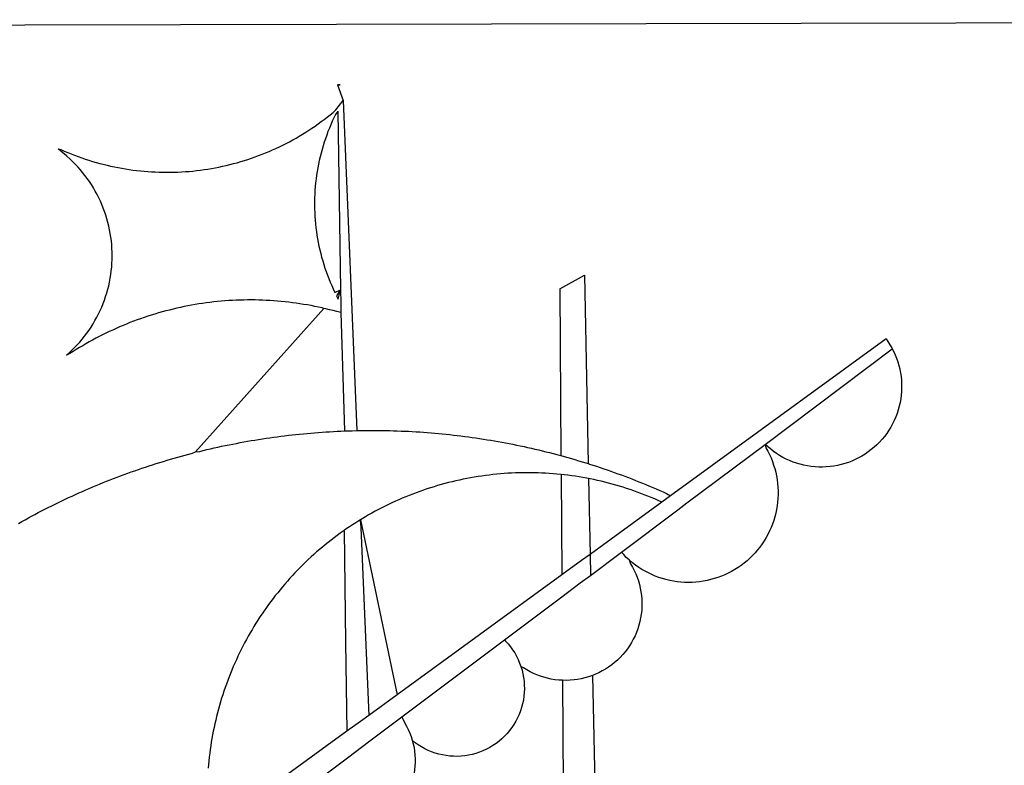
# Model space of a CAD drawing. Extents: x 183752 to 183814, y 1678351.7 to 1678441.9.
# Drawn here: x 183769.9 to 183770.5, y 1678368.3 to 1678368.8 of the extents above; entities that cross this region are included whole.
import ezdxf

# ---------------------------------------------------------------- set-up
doc = ezdxf.new("R2010")
doc.units = 0
doc.header["$LTSCALE"] = 5
doc.header["$MEASUREMENT"] = 0
doc.layers.add('BRAZAO', color=7, linetype='CONTINUOUS')
doc.layers.add('T-DIVIS-EXIS', color=7, linetype='CONTINUOUS')

# ---------------------------------------------------------------- blocks, each defined once
blk = doc.blocks.new('Logo_Prefeitura')
at = {"layer": 'BRAZAO'}
for points in [[(-441.09, -545.84), (15.02, -544.89)], [(15.02, -544.89), (437.79, -544.01)], [(15.2, -556.73), (16.3, -559.8)], [(15.2, -556.73), (16.3, -559.8)], [(15.2, -556.73), (15.7, -556.75), (15.2, -556.73)], [(-39.25, -569.21), (-38.77, -569.34), (-38.1, -569.64), (-37.42, -569.92), (-36.74, -570.2), (-36.06, -570.47), (-35.37, -570.72), (-34.68, -570.97), (-33.99, -571.2), (-33.29, -571.43), (-32.59, -571.65), (-31.88, -571.85), (-31.18, -572.05), (-30.47, -572.23), (-29.75, -572.41), (-29.04, -572.57), (-28.32, -572.73), (-27.6, -572.87), (-26.88, -573), (-26.16, -573.13), (-25.43, -573.24), (-24.71, -573.34), (-23.98, -573.43), (-23.25, -573.51), (-22.52, -573.58), (-21.79, -573.64), (-21.06, -573.69), (-20.33, -573.73), (-19.59, -573.76), (-18.86, -573.78), (-18.13, -573.78), (-17.39, -573.78), (-16.66, -573.77), (-15.93, -573.74), (-15.2, -573.71), (-14.46, -573.66), (-13.73, -573.6), (-13, -573.54), (-12.27, -573.46), (-11.54, -573.37), (-10.82, -573.27), (-10.09, -573.16), (-9.37, -573.04), (-8.65, -572.91), (-7.93, -572.77), (-7.21, -572.62), (-6.5, -572.46), (-5.78, -572.28), (-5.07, -572.1), (-4.36, -571.91), (-3.66, -571.71), (-2.96, -571.49), (-2.26, -571.27), (-1.56, -571.04), (-0.87, -570.79), (-0.18, -570.54), (0.5, -570.28), (1.18, -570), (1.86, -569.72), (2.53, -569.43), (3.2, -569.13), (3.86, -568.81), (4.52, -568.49), (5.18, -568.16), (5.83, -567.82), (6.47, -567.47), (7.11, -567.11), (7.74, -566.74), (8.37, -566.36), (9, -565.98), (9.61, -565.58), (10.22, -565.18), (10.83, -564.76), (11.43, -564.34), (12.02, -563.91), (12.61, -563.47), (13.19, -563.02), (13.77, -562.57), (14.33, -562.1), (14.89, -561.63), (16.3, -559.8)], [(16.3, -559.8), (18.97, -624.18)], [(15.27, -561.85), (14.82, -562.51), (14.5, -563.17), (14.19, -563.83), (13.9, -564.5), (13.61, -565.18), (13.34, -565.86), (13.09, -566.55), (12.84, -567.24), (12.61, -567.94), (12.39, -568.64), (12.19, -569.34), (12, -570.05), (11.82, -570.76), (11.65, -571.48), (11.5, -572.19), (11.36, -572.91), (11.24, -573.64), (11.12, -574.36), (11.03, -575.09), (10.94, -575.82), (10.87, -576.55), (10.81, -577.28), (10.77, -578.01), (10.74, -578.74), (10.72, -579.47), (10.72, -580.21), (10.73, -580.94), (10.76, -581.67), (10.79, -582.41), (10.85, -583.14), (10.91, -583.87), (10.99, -584.6), (11.08, -585.33), (11.19, -586.05), (11.31, -586.77), (11.44, -587.5), (11.59, -588.21), (11.75, -588.93), (11.92, -589.64), (12.11, -590.35), (12.31, -591.06), (12.52, -591.76), (12.75, -592.46), (12.98, -593.15), (13.24, -593.84), (13.5, -594.52), (13.78, -595.2), (14.07, -595.88), (14.37, -596.55), (14.68, -597.21), (15.78, -596.69)], [(15.27, -561.85), (15.78, -596.69)], [(-37.66, -609.48), (-37.11, -608.99), (-36.58, -608.49), (-36.06, -607.97), (-35.55, -607.44), (-35.06, -606.9), (-34.59, -606.34), (-34.13, -605.76), (-33.69, -605.18), (-33.26, -604.58), (-32.86, -603.97), (-32.47, -603.35), (-32.1, -602.71), (-31.74, -602.07), (-31.41, -601.42), (-31.09, -600.76), (-30.79, -600.09), (-30.52, -599.41), (-30.26, -598.72), (-30.02, -598.03), (-29.8, -597.33), (-29.6, -596.62), (-29.42, -595.91), (-29.27, -595.2), (-29.13, -594.47), (-29.01, -593.75), (-28.92, -593.02), (-28.84, -592.29), (-28.79, -591.56), (-28.75, -590.83), (-28.74, -590.1), (-28.75, -589.36), (-28.78, -588.63), (-28.83, -587.9), (-28.9, -587.17), (-28.99, -586.44), (-29.11, -585.72), (-29.24, -585), (-29.39, -584.28), (-29.57, -583.57), (-29.76, -582.86), (-29.98, -582.16), (-30.21, -581.46), (-30.47, -580.78), (-30.74, -580.1), (-31.03, -579.42), (-31.35, -578.76), (-31.68, -578.11), (-32.03, -577.46), (-32.4, -576.83), (-32.78, -576.2), (-33.19, -575.59), (-33.61, -574.99), (-34.05, -574.4), (-34.5, -573.83), (-34.97, -573.27), (-35.46, -572.72), (-35.96, -572.18), (-36.48, -571.66), (-37.01, -571.16), (-37.56, -570.67), (-38.12, -570.2), (-38.69, -569.74), (-39.25, -569.21)], [(58.55, -596.54), (63.34, -593.88)], [(63.34, -593.88), (64.09, -630.63)], [(15.78, -596.69), (15.01, -597.86), (15.35, -598.51), (15.78, -596.69)], [(15.78, -596.69), (15.82, -599.16)], [(58.55, -596.54), (58.77, -629.04)], [(12.54, -600.33), (12.2, -600.25), (11.49, -600.09), (10.77, -599.94), (10.05, -599.8), (9.33, -599.67), (8.6, -599.55), (7.88, -599.43), (7.15, -599.33), (6.43, -599.23), (5.7, -599.14), (4.97, -599.06), (4.24, -598.98), (3.51, -598.92), (2.78, -598.86), (2.05, -598.81), (1.31, -598.77), (0.58, -598.74), (-0.15, -598.72), (-0.88, -598.7), (-1.62, -598.7), (-1.62, -598.7), (-2.35, -598.7), (-3.08, -598.71), (-3.82, -598.73), (-4.55, -598.75), (-5.28, -598.79), (-6.02, -598.83), (-6.75, -598.88), (-7.48, -598.94), (-8.21, -599.01), (-8.94, -599.09), (-9.67, -599.17), (-10.39, -599.27), (-11.12, -599.37), (-11.84, -599.48), (-12.57, -599.6), (-13.29, -599.73), (-14.01, -599.86), (-14.73, -600), (-15.45, -600.15), (-16.16, -600.31), (-16.88, -600.48), (-17.59, -600.66), (-18.3, -600.84), (-19.01, -601.03), (-19.71, -601.23), (-20.42, -601.44), (-21.12, -601.66), (-21.81, -601.88), (-22.51, -602.12), (-23.2, -602.36), (-23.89, -602.6), (-24.58, -602.86), (-25.27, -603.12), (-25.95, -603.4), (-26.63, -603.67), (-27.3, -603.96), (-27.97, -604.26), (-28.64, -604.56), (-29.3, -604.87), (-29.97, -605.19), (-30.62, -605.51), (-31.28, -605.84), (-31.93, -606.18), (-32.57, -606.53), (-33.21, -606.89), (-33.85, -607.25), (-34.49, -607.62), (-35.12, -607.99), (-35.74, -608.38), (-36.36, -608.77), (-36.98, -609.17), (-37.66, -609.48)], [(-12.5, -628.32), (12.54, -600.33)], [(15.85, -601.15), (15.05, -600.96), (14.34, -600.77), (13.63, -600.59), (12.92, -600.41), (12.54, -600.33)], [(15.82, -599.16), (15.85, -601.15)], [(15.85, -601.15), (16.59, -624.25)], [(122.17, -606.31), (80.16, -636.89)], [(122.17, -606.31), (122.53, -606.8), (122.92, -607.42), (123.29, -608.05), (123.39, -608.25)], [(98.58, -626.88), (123.39, -608.25)], [(123.39, -608.25), (123.63, -608.71), (123.93, -609.37), (124.21, -610.05), (124.45, -610.74), (124.66, -611.45), (124.84, -612.16), (124.94, -612.65)], [(124.94, -612.65), (124.99, -612.88), (125.1, -613.6), (125.17, -614.33), (125.22, -615.06), (125.22, -615.8), (125.2, -616.53), (125.14, -617.26), (125.04, -617.99), (124.91, -618.71), (124.75, -619.42), (124.56, -620.13), (124.33, -620.83), (124.07, -621.51), (123.78, -622.19), (123.45, -622.84), (123.1, -623.49), (122.72, -624.11), (122.31, -624.72), (121.87, -625.31), (121.4, -625.87), (120.91, -626.42), (120.39, -626.94), (119.85, -627.43), (119.28, -627.9), (118.7, -628.34), (118.09, -628.76), (117.47, -629.14), (116.83, -629.5), (116.17, -629.82), (115.5, -630.12), (114.82, -630.38), (114.12, -630.61), (113.41, -630.81), (112.7, -630.98), (111.98, -631.11), (111.25, -631.21), (110.52, -631.27), (109.79, -631.3), (109.06, -631.29), (108.32, -631.25), (107.59, -631.18), (106.87, -631.07), (106.15, -630.93), (105.44, -630.76), (104.73, -630.55), (104.04, -630.31), (103.36, -630.04), (102.69, -629.73), (102.04, -629.4), (101.4, -629.03), (100.78, -628.64), (100.19, -628.22), (99.61, -627.77), (99.05, -627.29), (98.58, -626.88)], [(-12.5, -628.32), (-11.68, -628.24), (-10.97, -628.06), (-10.26, -627.89), (-9.54, -627.73), (-8.83, -627.56), (-8.11, -627.41), (-7.4, -627.25), (-6.68, -627.1), (-5.96, -626.95), (-5.24, -626.81), (-4.52, -626.67), (-3.8, -626.53), (-3.08, -626.4), (-2.36, -626.27), (-1.64, -626.14), (-0.91, -626.02), (-0.19, -625.9), (0.54, -625.79), (1.26, -625.68), (1.99, -625.57), (2.71, -625.47), (3.44, -625.37), (4.17, -625.28), (4.89, -625.19), (5.62, -625.1), (6.35, -625.01), (7.08, -624.94), (7.81, -624.86), (8.54, -624.79), (9.27, -624.72), (10, -624.66), (10.73, -624.59), (11.46, -624.54), (12.2, -624.48), (12.93, -624.44), (13.66, -624.39), (14.39, -624.35), (15.12, -624.31), (15.86, -624.28), (16.59, -624.25)], [(16.59, -624.25), (17.32, -624.22), (18.05, -624.2), (18.97, -624.18)], [(18.97, -624.18), (19.52, -624.17), (20.25, -624.15), (20.99, -624.15), (21.72, -624.14), (21.72, -624.14), (22.45, -624.15), (23.19, -624.15), (23.92, -624.16), (24.65, -624.17), (25.39, -624.19), (26.12, -624.21), (26.85, -624.23), (27.59, -624.26), (28.32, -624.29), (29.05, -624.32), (29.78, -624.36), (30.52, -624.41), (31.25, -624.45), (31.98, -624.5), (32.71, -624.56), (33.44, -624.62), (34.17, -624.68), (34.9, -624.74), (35.63, -624.81), (36.36, -624.89), (37.09, -624.96), (37.82, -625.05), (38.55, -625.13), (39.28, -625.22), (40.01, -625.31), (40.73, -625.41), (41.46, -625.51), (42.19, -625.61), (42.91, -625.72), (43.64, -625.83), (44.36, -625.95), (45.08, -626.07), (45.81, -626.19), (46.53, -626.32), (47.25, -626.45), (47.97, -626.58), (48.69, -626.72), (49.41, -626.86), (50.13, -627.01), (50.85, -627.15), (51.57, -627.31), (52.28, -627.47), (53, -627.63), (53.71, -627.79), (54.43, -627.96), (55.14, -628.13), (55.85, -628.31), (56.56, -628.48), (57.27, -628.67), (57.98, -628.85), (58.77, -629.04)], [(98.58, -626.88), (98.75, -627.56), (99.11, -628.2), (99.44, -628.85), (99.74, -629.52), (100.01, -630.2), (100.25, -630.9), (100.47, -631.6), (100.65, -632.31), (100.8, -633.02), (100.93, -633.75), (101.02, -634.47), (101.08, -635.21), (101.11, -635.94), (101.12, -636.67), (101.09, -637.4), (101.03, -638.14), (100.93, -638.86), (100.81, -639.59), (100.66, -640.3), (100.48, -641.01), (100.27, -641.72), (100.03, -642.41), (99.76, -643.09), (99.46, -643.76), (99.14, -644.42), (98.78, -645.06), (98.4, -645.69), (98, -646.3), (97.57, -646.89), (97.11, -647.47), (96.63, -648.02), (96.13, -648.56), (95.61, -649.07), (95.06, -649.56), (94.5, -650.03), (93.91, -650.47), (93.31, -650.89), (92.69, -651.28), (92.05, -651.65), (91.4, -651.99), (90.74, -652.3), (90.06, -652.58), (89.38, -652.84), (88.68, -653.06), (87.97, -653.26), (87.26, -653.43), (86.54, -653.56), (85.81, -653.67), (85.08, -653.75), (84.35, -653.79), (83.62, -653.8), (82.88, -653.79), (82.15, -653.74), (81.42, -653.66), (80.7, -653.55), (79.98, -653.42), (79.26, -653.25), (78.56, -653.05), (77.86, -652.82), (77.17, -652.56), (76.5, -652.28), (75.84, -651.96), (75.19, -651.62), (74.55, -651.25), (73.94, -650.86), (73.33, -650.44), (72.75, -649.99), (72.07, -649.41)], [(83.35, -638.3), (98.58, -626.88)], [(-47.02, -642.28), (-46.38, -641.92), (-45.74, -641.56), (-45.09, -641.21), (-44.45, -640.86), (-43.8, -640.52), (-43.15, -640.17), (-42.5, -639.83), (-41.85, -639.5), (-41.2, -639.17), (-40.54, -638.84), (-39.88, -638.51), (-39.22, -638.19), (-38.56, -637.87), (-37.9, -637.56), (-37.24, -637.25), (-36.57, -636.94), (-35.9, -636.64), (-35.23, -636.34), (-34.56, -636.04), (-33.89, -635.74), (-33.22, -635.45), (-32.54, -635.17), (-31.87, -634.88), (-31.19, -634.6), (-30.51, -634.33), (-29.83, -634.05), (-29.15, -633.79), (-28.46, -633.52), (-27.78, -633.26), (-27.09, -633), (-26.4, -632.75), (-25.71, -632.49), (-25.02, -632.25), (-24.33, -632), (-23.64, -631.76), (-22.95, -631.53), (-22.25, -631.29), (-21.55, -631.06), (-20.86, -630.84), (-20.16, -630.62), (-19.46, -630.4), (-18.75, -630.18), (-18.05, -629.97), (-17.35, -629.76), (-16.64, -629.56), (-15.94, -629.36), (-15.23, -629.16), (-14.53, -628.97), (-13.82, -628.78), (-13.11, -628.6), (-12.5, -628.32)], [(58.77, -629.04), (59.4, -629.24), (60.1, -629.44), (60.81, -629.64), (61.51, -629.84), (62.22, -630.05), (62.92, -630.26), (63.62, -630.48), (64.09, -630.63)], [(64.09, -630.63), (64.32, -630.7), (65.02, -630.92), (65.72, -631.15), (66.41, -631.38), (67.11, -631.62), (67.8, -631.85), (68.49, -632.1), (69.18, -632.34), (69.87, -632.59), (70.56, -632.84), (71.25, -633.1), (71.94, -633.36), (72.62, -633.62), (73.3, -633.89), (73.99, -634.16), (74.67, -634.43), (75.34, -634.71), (76.02, -634.99), (76.7, -635.28), (77.37, -635.56), (78.05, -635.86), (78.72, -636.15), (79.39, -636.45), (80.16, -636.89)], [(58.79, -632.72), (57.96, -632.65), (57.23, -632.59), (56.49, -632.54), (55.76, -632.49), (55.03, -632.46), (54.3, -632.43), (53.56, -632.41), (52.83, -632.4), (52.1, -632.4), (52.1, -632.4), (51.36, -632.4), (50.63, -632.42), (49.9, -632.44), (49.16, -632.47), (48.43, -632.51), (47.7, -632.56), (46.97, -632.62), (46.24, -632.69), (45.51, -632.76), (44.78, -632.85), (44.05, -632.94), (43.33, -633.04), (42.6, -633.15), (41.88, -633.27), (41.16, -633.4), (40.43, -633.53), (39.72, -633.67), (39, -633.83), (38.28, -633.99), (37.57, -634.15), (36.86, -634.33), (36.15, -634.52), (35.44, -634.71), (34.73, -634.91), (34.03, -635.12), (33.33, -635.34), (32.63, -635.57), (31.94, -635.8), (31.25, -636.04), (30.56, -636.29), (29.87, -636.55), (29.19, -636.82), (28.51, -637.1), (27.83, -637.38), (27.16, -637.67), (26.49, -637.97), (25.82, -638.28), (25.16, -638.59), (24.5, -638.91), (23.85, -639.24), (23.2, -639.58), (22.55, -639.93), (21.91, -640.28), (21.27, -640.64), (20.63, -641.01), (20, -641.38), (19.7, -641.57)], [(58.79, -632.72), (58.92, -652.35)], [(64.15, -633.53), (63.77, -633.46), (63.04, -633.33), (62.32, -633.21), (61.6, -633.09), (60.87, -632.99), (60.14, -632.89), (59.42, -632.8), (58.79, -632.72)], [(78.43, -638.15), (77.74, -637.82), (77.07, -637.52), (76.39, -637.23), (75.71, -636.95), (75.03, -636.68), (74.35, -636.42), (73.66, -636.17), (72.97, -635.92), (72.27, -635.68), (71.58, -635.45), (70.88, -635.23), (70.18, -635.01), (69.47, -634.81), (68.77, -634.61), (68.06, -634.42), (67.35, -634.24), (66.64, -634.07), (65.92, -633.9), (65.2, -633.75), (64.49, -633.6), (64.15, -633.53)], [(64.15, -633.53), (64.45, -648.33)], [(80.16, -636.89), (78.43, -638.15)], [(78.43, -638.15), (64.45, -648.33)], [(81.54, -639.67), (83.35, -638.3)], [(70.6, -647.88), (81.54, -639.67)], [(19.7, -641.57), (19.38, -641.76), (18.75, -642.15), (18.14, -642.55), (17.53, -642.95), (16.92, -643.37), (16.47, -643.68)], [(19.7, -641.57), (26.83, -675.72)], [(19.7, -641.57), (21.28, -679.76)], [(19.7, -641.57), (19.74, -642.65), (19.7, -641.57)], [(16.47, -643.68), (15.72, -644.21), (15.13, -644.64), (14.54, -645.08), (13.96, -645.53), (13.38, -645.98), (12.81, -646.44), (12.25, -646.91), (11.68, -647.38), (11.13, -647.86), (10.58, -648.35), (10.04, -648.84), (9.5, -649.34), (8.97, -649.84), (8.44, -650.36), (7.92, -650.87), (7.41, -651.4), (6.9, -651.93), (6.4, -652.46), (5.91, -653), (5.42, -653.55), (4.94, -654.11), (4.46, -654.66), (3.99, -655.23), (3.53, -655.8), (3.07, -656.37), (2.63, -656.95), (2.19, -657.54), (1.75, -658.13), (1.32, -658.72), (0.9, -659.32), (0.49, -659.93), (0.08, -660.54), (-0.32, -661.15), (-0.71, -661.77), (-1.1, -662.4), (-1.47, -663.03), (-1.84, -663.66), (-2.21, -664.3), (-2.56, -664.94), (-2.91, -665.59), (-3.25, -666.24), (-3.58, -666.89), (-3.91, -667.55), (-4.22, -668.21), (-4.53, -668.87), (-4.83, -669.54), (-5.13, -670.21), (-5.41, -670.89), (-5.69, -671.57), (-5.96, -672.25), (-6.22, -672.94), (-6.48, -673.62), (-6.72, -674.31), (-6.96, -675.01), (-7.19, -675.7), (-7.41, -676.4), (-7.62, -677.11), (-7.83, -677.81), (-8.02, -678.52), (-8.21, -679.23), (-8.39, -679.94), (-8.56, -680.65), (-8.72, -681.37), (-8.88, -682.08), (-9.03, -682.8), (-9.16, -683.52), (-9.29, -684.24), (-9.41, -684.97), (-9.52, -685.69), (-9.63, -686.42), (-9.72, -687.14), (-9.81, -687.87), (-9.89, -688.6), (-9.96, -689.33), (-10.02, -690.06)], [(16.47, -643.68), (16.78, -665.44)], [(64.45, -648.33), (62.8, -649.53)], [(64.45, -648.33), (64.53, -652.43)], [(64.53, -652.43), (70.6, -647.88)], [(72.07, -649.41), (71.51, -648.96), (71.06, -648.38), (70.6, -647.88)], [(62.8, -649.53), (58.92, -652.35)], [(72.07, -649.41), (72.35, -650.16), (72.72, -650.8), (73.05, -651.45), (73.36, -652.11), (73.63, -652.79), (73.87, -653.49), (74.08, -654.19), (74.25, -654.9), (74.38, -655.63), (74.48, -656.35), (74.54, -657.08), (74.57, -657.82), (74.56, -658.55), (74.52, -659.28), (74.44, -660.01), (74.32, -660.73), (74.17, -661.45), (73.98, -662.16), (73.76, -662.86), (73.5, -663.55), (73.22, -664.22), (72.89, -664.88), (72.54, -665.52), (72.15, -666.15), (71.74, -666.75), (71.29, -667.33), (70.82, -667.89), (70.32, -668.43), (69.8, -668.94), (69.25, -669.43), (68.67, -669.89), (68.08, -670.31), (67.46, -670.71), (66.83, -671.08), (66.18, -671.42), (65.51, -671.72), (64.93, -671.95)], [(58.92, -652.35), (26.83, -675.72)], [(62.55, -653.91), (64.53, -652.43)], [(58.95, -656.62), (62.55, -653.91)], [(47.76, -665.02), (58.95, -656.62)], [(16.78, -665.44), (17.04, -682.85)], [(27.76, -680.02), (47.76, -665.02)], [(47.76, -665.02), (47.98, -665.23), (48.47, -665.78), (48.93, -666.35), (49.35, -666.95), (49.75, -667.56), (50.11, -668.2), (50.43, -668.86), (50.72, -669.54), (50.97, -670.22)], [(50.97, -670.22), (51.18, -670.93), (51.35, -671.64), (51.49, -672.36), (51.58, -673.09), (51.63, -673.82), (51.64, -674.55), (51.62, -675.29), (51.55, -676.02), (51.44, -676.74), (51.29, -677.46), (51.11, -678.17), (50.88, -678.87), (50.62, -679.55), (50.31, -680.22), (49.98, -680.87), (49.6, -681.5), (49.2, -682.11), (48.76, -682.7), (48.29, -683.26), (47.78, -683.79), (47.25, -684.3), (46.7, -684.78), (46.11, -685.22), (45.51, -685.63), (44.88, -686.01), (44.23, -686.36), (43.56, -686.66), (42.88, -686.93), (42.19, -687.16), (41.48, -687.36), (40.76, -687.51), (40.04, -687.62), (39.31, -687.7), (38.57, -687.73), (37.84, -687.72), (37.11, -687.68), (36.38, -687.59), (35.66, -687.46), (34.94, -687.3), (34.24, -687.09), (33.55, -686.85), (32.87, -686.57), (32.21, -686.25), (31.57, -685.89), (30.95, -685.5), (30.35, -685.08), (29.78, -684.57)], [(59.06, -672.9), (58.34, -672.86), (57.61, -672.78), (56.89, -672.66), (56.17, -672.5), (55.46, -672.31), (54.76, -672.09), (54.08, -671.83), (53.4, -671.54), (52.75, -671.22), (52.1, -670.86), (51.48, -670.47), (50.97, -670.22)], [(64.93, -671.95), (64.13, -672.23), (63.43, -672.43), (62.72, -672.6), (61.99, -672.73), (61.34, -672.82)], [(64.93, -671.95), (65.42, -696.02)], [(61.34, -672.82), (60.54, -672.89), (59.8, -672.92), (59.06, -672.9)], [(59.06, -672.9), (59.2, -693.51)], [(26.83, -675.72), (21.28, -679.76)], [(19.66, -680.94), (17.04, -682.85)], [(21.28, -679.76), (19.66, -680.94)], [(21.49, -684.73), (27.76, -680.02)], [(27.76, -680.02), (28.3, -681.23), (28.67, -681.87), (29, -682.52), (29.3, -683.19), (29.56, -683.88), (29.78, -684.57)], [(17.04, -682.85), (-11.53, -703.65)], [(17.12, -688.01), (21.49, -684.73)], [(29.78, -684.57), (29.97, -685.28), (30.12, -686), (30.23, -686.73), (30.31, -687.46), (30.34, -688.19), (30.34, -688.92), (30.3, -689.65), (30.22, -690.38), (30.13, -690.95)], [(5.16, -696.98), (17.12, -688.01)]]:
    blk.add_lwpolyline(points, dxfattribs=at)

msp = doc.modelspace()

# ---------------------------------------------------------------- block references
at = {"layer": 'T-DIVIS-EXIS', "linetype": 'Continuous', "xscale": 0.003282017286401242, "yscale": 0.00328201720956713, "zscale": 0.003282017308816844}
msp.add_blockref('Logo_Prefeitura', (183770.02767, 1678370.56791), dxfattribs=at)

doc.saveas('drawing.dxf')
